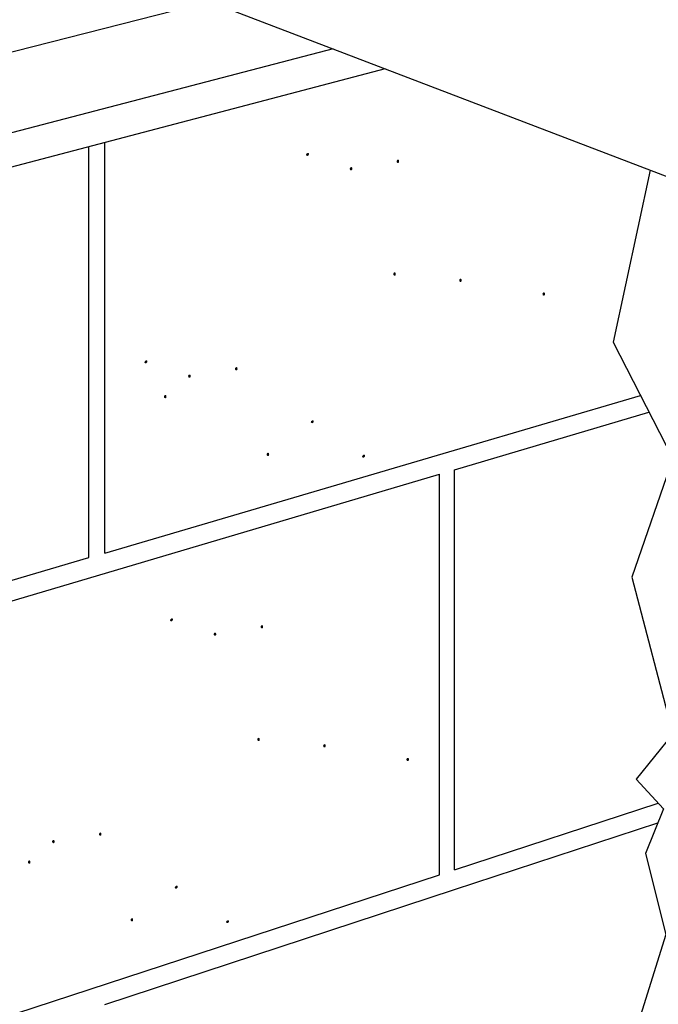
# Model space of a CAD drawing. Units: inches. Extents: x -81.462 to -81.014, y 59.418 to 59.856.
# Drawn here: x -81.242 to -81.17, y 59.6 to 59.711 of the extents above; entities that cross this region are included whole.
import ezdxf

# ---------------------------------------------------------------- set-up
doc = ezdxf.new("R2010")
doc.units = ezdxf.units.IN
doc.header["$LTSCALE"] = 0.1
doc.header["$MEASUREMENT"] = 0

msp = doc.modelspace()

# ---------------------------------------------------------------- hatches: boundary and pattern name
at = {"lineweight": 0}
h = msp.add_hatch(color=0, dxfattribs=at)
h.dxf.hatch_style = 2
h.paths.add_polyline_path([(-81.20959169207654, 59.6961396603994), (-81.20961691923836, 59.69602495324028), (-81.20955072510392, 59.69593918290268), (-81.20943595231043, 59.69591990423583), (-81.20931544014311, 59.69600469193244), (-81.20926993409685, 59.69614715778339), (-81.2093262097682, 59.69624651006574), (-81.20944616002376, 59.69625869649331)])
h = msp.add_hatch(color=0, dxfattribs=at)
h.dxf.hatch_style = 2
h.paths.add_polyline_path([(-81.19908092193421, 59.69523224014863), (-81.1991486861613, 59.69513574939156), (-81.19925633358869, 59.69512677473687), (-81.1993474118631, 59.69519907228118), (-81.19936547565274, 59.69534640873706), (-81.19929099338518, 59.69547585777735), (-81.19918007915547, 59.69550087417911), (-81.19909072239037, 59.69542011599827)])
h = msp.add_hatch(color=0, dxfattribs=at)
h.dxf.hatch_style = 2
h.paths.add_polyline_path([(-81.20438472642368, 59.69439015910768), (-81.20445281754056, 59.6942937319203), (-81.20456117634004, 59.69428490226795), (-81.204652968327, 59.69435734835331), (-81.20467135900631, 59.69450474837895), (-81.20459657980817, 59.69463398687173), (-81.20448484221552, 59.69465939267092), (-81.20439470457282, 59.69457883047613)])
h = msp.add_hatch(color=0, dxfattribs=at)
h.dxf.hatch_style = 2
h.paths.add_polyline_path([(-81.19945625451558, 59.68248912112926), (-81.19952434563245, 59.68239269394189), (-81.19963270443193, 59.68238386428953), (-81.1997244964189, 59.6824563103749), (-81.19974288709821, 59.68260371040054), (-81.19966810790007, 59.68273294889331), (-81.19955637030742, 59.6827583546925), (-81.19946623266472, 59.68267779249771)])
h = msp.add_hatch(color=0, dxfattribs=at)
h.dxf.hatch_style = 2
h.paths.add_polyline_path([(-81.19200585349179, 59.68177188481445), (-81.19207326773974, 59.68167712605401), (-81.19218081635816, 59.68166862112883), (-81.19227207618522, 59.68174002798815), (-81.19229062166167, 59.68188501633932), (-81.19221601422115, 59.68201506444949), (-81.19210503707714, 59.68204038950449), (-81.19201566048267, 59.68195974362589)])
h = msp.add_hatch(color=0, dxfattribs=at)
h.dxf.hatch_style = 2
h.paths.add_polyline_path([(-81.18258624741705, 59.68022490499424), (-81.18265401817885, 59.68012839719898), (-81.18276168603475, 59.6801193073025), (-81.18285282662421, 59.68019129913318), (-81.18287101558681, 59.68033803651911), (-81.1827964381055, 59.68046793765159), (-81.18268535191012, 59.68049379770547), (-81.18259590581036, 59.6804134928152)])
h = msp.add_hatch(color=0, dxfattribs=at)
h.dxf.hatch_style = 2
h.paths.add_polyline_path([(-81.2278744480839, 59.67268918893995), (-81.22789967524571, 59.67257448178082), (-81.22783348111128, 59.67248871144329), (-81.22771870831778, 59.67246943277643), (-81.22759819615047, 59.67255422047304), (-81.2275526901042, 59.672696686324), (-81.22760896577554, 59.67279603860634), (-81.22772891603111, 59.67280822503391)])
h = msp.add_hatch(color=0, dxfattribs=at)
h.dxf.hatch_style = 2
h.paths.add_polyline_path([(-81.21736367794156, 59.67178176868924), (-81.21743144216865, 59.67168527793211), (-81.21753908959604, 59.67167630327747), (-81.21763016787045, 59.67174860082178), (-81.21764823166009, 59.6718959372776), (-81.21757374939253, 59.67202538631789), (-81.21746283516282, 59.67205040271966), (-81.21737347839772, 59.67196964453887)])
h = msp.add_hatch(color=0, dxfattribs=at)
h.dxf.hatch_style = 2
h.paths.add_polyline_path([(-81.22266748243104, 59.67093968764828), (-81.22273557354791, 59.67084326046091), (-81.22284393234739, 59.67083443080855), (-81.22293572433435, 59.67090687689386), (-81.22295411501366, 59.6710542769195), (-81.22287933581552, 59.67118351541233), (-81.22276759822287, 59.67120892121152), (-81.22267746058017, 59.67112835901667)])
h = msp.add_hatch(color=0, dxfattribs=at)
h.dxf.hatch_style = 2
h.paths.add_polyline_path([(-81.22539791234115, 59.66862566002072), (-81.22546576498306, 59.66853040277595), (-81.22557404469049, 59.66852196114478), (-81.22566591636885, 59.66859401626942), (-81.22568454432465, 59.66874025223154), (-81.22560967644748, 59.66886992577832), (-81.22549794844159, 59.6688952845447), (-81.22540786053119, 59.66881447836686)])
h = msp.add_hatch(color=0, dxfattribs=at)
h.dxf.hatch_style = 2
h.paths.add_polyline_path([(-81.20905421938451, 59.66591451705704), (-81.20907944654633, 59.66579980989791), (-81.20901325241189, 59.66571403956032), (-81.2088984796184, 59.66569476089347), (-81.20877796745108, 59.66577954859007), (-81.20873246140482, 59.66592201444103), (-81.20878873707616, 59.66602136672338), (-81.20890868733173, 59.66603355315095)])
h = msp.add_hatch(color=0, dxfattribs=at)
h.dxf.hatch_style = 2
h.paths.add_polyline_path([(-81.2137838597711, 59.66209728932761), (-81.21385167357008, 59.66200139651919), (-81.21395965990635, 59.66199257667324), (-81.21405119632712, 59.66206444405486), (-81.21406966560349, 59.66221063236417), (-81.21399495640574, 59.66234035356381), (-81.21388356365756, 59.66236590007309), (-81.2137937691181, 59.66228547211005)])
h = msp.add_hatch(color=0, dxfattribs=at)
h.dxf.hatch_style = 2
h.paths.add_polyline_path([(-81.20324830258849, 59.66201424324469), (-81.2032735297503, 59.66189953608556), (-81.20320733561587, 59.66181376574803), (-81.20309256282238, 59.66179448708117), (-81.20297205065506, 59.66187927477772), (-81.2029265446088, 59.66202174062874), (-81.20298282028014, 59.66212109291103), (-81.20310277053571, 59.66213327933865)])
h = msp.add_hatch(color=0, dxfattribs=at)
h.dxf.hatch_style = 2
h.paths.add_polyline_path([(-81.22498021843026, 59.64350987004253), (-81.22500544559207, 59.6433951628834), (-81.22493925145764, 59.64330939254581), (-81.22482447866415, 59.64329011387895), (-81.22470396649683, 59.64337490157556), (-81.22465846045057, 59.64351736742652), (-81.22471473612191, 59.64361671970887), (-81.22483468637748, 59.64362890613643)])
h = msp.add_hatch(color=0, dxfattribs=at)
h.dxf.hatch_style = 2
h.paths.add_polyline_path([(-81.21446944828793, 59.64260244979176), (-81.21453721251501, 59.64250595903469), (-81.21464485994241, 59.64249698438), (-81.21473593821682, 59.6425692819243), (-81.21475400200646, 59.64271661838018), (-81.2146795197389, 59.64284606742047), (-81.21456860550919, 59.64287108382224), (-81.21447924874408, 59.64279032564139)])
h = msp.add_hatch(color=0, dxfattribs=at)
h.dxf.hatch_style = 2
h.paths.add_polyline_path([(-81.2197732527774, 59.6417603687508), (-81.21984134389427, 59.64166394156343), (-81.21994970269375, 59.64165511191107), (-81.22004149468071, 59.64172755799644), (-81.22005988536003, 59.64187495802208), (-81.21998510616189, 59.64200419651485), (-81.21987336856924, 59.64202960231405), (-81.21978323092654, 59.64194904011925)])
h = msp.add_hatch(color=0, dxfattribs=at)
h.dxf.hatch_style = 2
h.paths.add_polyline_path([(-81.2148447808693, 59.62985933077238), (-81.21491287198617, 59.62976290358501), (-81.21502123078565, 59.62975407393265), (-81.21511302277261, 59.62982652001802), (-81.21513141345193, 59.62997392004366), (-81.21505663425378, 59.63010315853644), (-81.21494489666114, 59.63012856433563), (-81.21485475901844, 59.63004800214083)])
h = msp.add_hatch(color=0, dxfattribs=at)
h.dxf.hatch_style = 2
h.paths.add_polyline_path([(-81.20739437984551, 59.62914209445757), (-81.20746179409346, 59.62904733569713), (-81.20756934271188, 59.62903883077195), (-81.20766060253894, 59.62911023763127), (-81.20767914801539, 59.62925522598244), (-81.20760454057486, 59.62938527409262), (-81.20749356343086, 59.62941059914761), (-81.20740418683638, 59.62932995326901)])
h = msp.add_hatch(color=0, dxfattribs=at)
h.dxf.hatch_style = 2
h.paths.add_polyline_path([(-81.19797477377077, 59.62759511463737), (-81.19804254453257, 59.6274986068421), (-81.19815021238847, 59.62748951694562), (-81.19824135297793, 59.6275615087763), (-81.19825954194053, 59.62770824616224), (-81.19818496445922, 59.62783814729472), (-81.19807387826384, 59.6278640073486), (-81.19798443216408, 59.62778370245832)])
h = msp.add_hatch(color=0, dxfattribs=at)
h.dxf.hatch_style = 2
h.paths.add_polyline_path([(-81.23275220429528, 59.61915197833236), (-81.23281996852236, 59.61905548757523), (-81.23292761594976, 59.6190465129206), (-81.23301869422417, 59.6191188104649), (-81.23303675801381, 59.61926614692073), (-81.23296227574625, 59.61939559596102), (-81.23285136151654, 59.61942061236278), (-81.23276200475144, 59.61933985418199)])
h = msp.add_hatch(color=0, dxfattribs=at)
h.dxf.hatch_style = 2
h.paths.add_polyline_path([(-81.23805600878475, 59.6183098972914), (-81.23812409990163, 59.61821347010403), (-81.2382324587011, 59.61820464045167), (-81.23832425068807, 59.61827708653698), (-81.23834264136738, 59.61842448656262), (-81.23826786216924, 59.61855372505546), (-81.23815612457659, 59.61857913085465), (-81.23806598693389, 59.6184985686598)])
h = msp.add_hatch(color=0, dxfattribs=at)
h.dxf.hatch_style = 2
h.paths.add_polyline_path([(-81.24078643869487, 59.61599586966384), (-81.24085429133677, 59.61590061241908), (-81.24096257104421, 59.61589217078791), (-81.24105444272257, 59.61596422591254), (-81.24107307067837, 59.61611046187466), (-81.2409982028012, 59.61624013542144), (-81.2408864747953, 59.61626549418782), (-81.24079638688491, 59.61618468800999)])
h = msp.add_hatch(color=0, dxfattribs=at)
h.dxf.hatch_style = 2
h.paths.add_polyline_path([(-81.22444274573823, 59.61328472670017), (-81.22446797290004, 59.61317001954104), (-81.22440177876561, 59.61308424920345), (-81.22428700597212, 59.61306497053659), (-81.2241664938048, 59.6131497582332), (-81.22412098775854, 59.61329222408416), (-81.22417726342988, 59.6133915763665), (-81.22429721368545, 59.61340376279407)])
h = msp.add_hatch(color=0, dxfattribs=at)
h.dxf.hatch_style = 2
h.paths.add_polyline_path([(-81.22917238612482, 59.60946749897074), (-81.2292401999238, 59.60937160616232), (-81.22934818626007, 59.60936278631636), (-81.22943972268084, 59.60943465369798), (-81.2294581919572, 59.6095808420073), (-81.22938348275946, 59.60971056320694), (-81.22927209001128, 59.60973610971622), (-81.22918229547182, 59.60965568175317)])
h = msp.add_hatch(color=0, dxfattribs=at)
h.dxf.hatch_style = 2
h.paths.add_polyline_path([(-81.21863682894221, 59.60938445288782), (-81.21866205610402, 59.60926974572869), (-81.21859586196959, 59.60918397539115), (-81.2184810891761, 59.6091646967243), (-81.21836057700878, 59.60924948442085), (-81.21831507096252, 59.60939195027186), (-81.21837134663386, 59.60949130255415), (-81.21849129688943, 59.60950348898178)])

# ---------------------------------------------------------------- linework, layer by layer
for p, q in [((-81.23545528376685, 59.71907543325899), (-81.14477151114029, 59.6844230998506)), ((-81.29067632587449, 59.69552829110123), (-81.22051627526896, 59.71336689811245)), ((-81.20653672011055, 59.70802499192328), (-81.29067632587449, 59.68611866201969)), ((-81.20065654617797, 59.70577804363575), (-81.35291848781522, 59.66573950448717)), ((-81.23238628500815, 59.65101936088124), (-81.23238628500815, 59.69743444590762)), ((-81.23417177282522, 59.650494007758), (-81.23417177282522, 59.6969649370921)), ((-81.19282573110286, 59.6626594630138), (-81.17179554218282, 59.66884728200847)), ((-81.19282573110286, 59.66043429033894), (-81.17082027832521, 59.66694296550757)), ((-81.23238628500815, 59.65101936088124), (-81.19282573110286, 59.6626594630138)), ((-81.19282573110286, 59.61518911261717), (-81.19282573110286, 59.66043429033894)), ((-81.26866913413414, 59.63800166516168), (-81.19451723895133, 59.65993398365384)), ((-81.19451723895145, 59.61463582206443), (-81.19451723895145, 59.65993398365384)), ((-81.19282573110286, 59.62434659939876), (-81.19282573110286, 59.65220171610184)), ((-81.26866913413414, 59.64034367442602), (-81.23417177282522, 59.650494007758)), ((-81.19282573110286, 59.61518911261717), (-81.1697803508763, 59.62272723381104)), ((-81.19282573110286, 59.61296393994238), (-81.16982562213127, 59.62052268456865)), ((-81.26866913413414, 59.59038081012085), (-81.19451723895133, 59.61463582206443)), ((-81.23238628500815, 59.5999627787472), (-81.19282573110286, 59.61296393994238))]:
    msp.add_line(p, q)
msp.add_lwpolyline([(-81.17067482935393, 59.69432134727816), (-81.17488316706141, 59.67487622992753), (-81.16813417760991, 59.66169804037753), (-81.17274982105407, 59.64829091753936), (-81.16813417760991, 59.63055891760204), (-81.1722799251802, 59.6254379222867), (-81.16919451692044, 59.62209192028973), (-81.17122815910898, 59.61703529278709), (-81.168895486034, 59.60790011673911), (-81.17483947427694, 59.58897216897124), (-81.16740162072102, 59.57959205012788), (-81.17067482935393, 59.57323234991151)])

doc.saveas('drawing.dxf')
